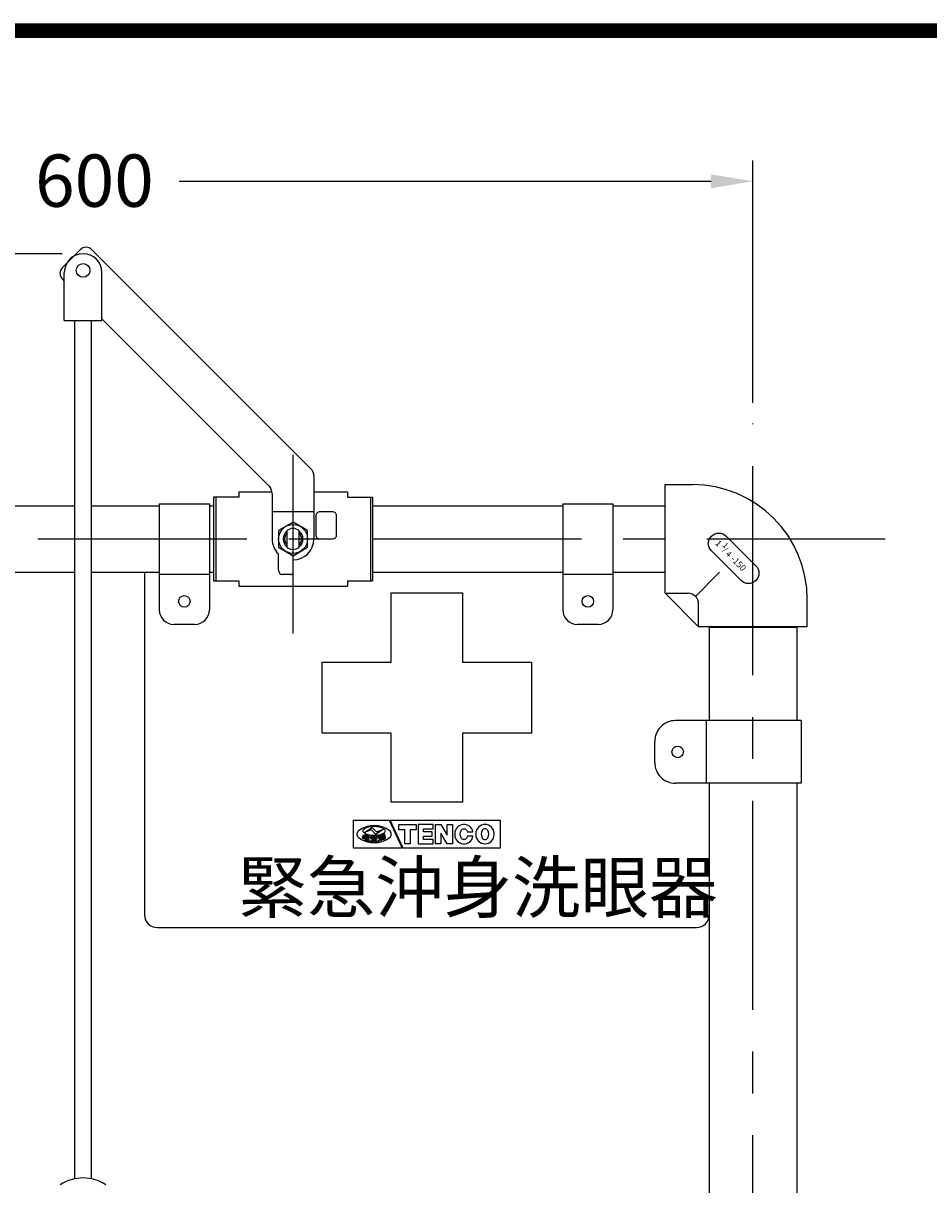
# Model space of a CAD drawing. Extents: x 0 to 335, y 0 to 236.
# Drawn here: x 75 to 119, y 181 to 236 of the extents above; entities that cross this region are included whole.
import ezdxf
from ezdxf.enums import TextEntityAlignment as Align

# ---------------------------------------------------------------- set-up
doc = ezdxf.new("R2010")
doc.units = 0
doc.header["$LTSCALE"] = 8
doc.header["$MEASUREMENT"] = 0
doc.linetypes.add('CENTER', pattern=[2, 1.25, -0.25, 0.25, -0.25])
doc.linetypes.add('HIDDEN', pattern=[0.375, 0.25, -0.125])
doc.layers.get('0').update_dxf_attribs({"linetype": 'CONTINUOUS'})
for name, color, linetype in [('1', 1, 'CONTINUOUS'), ('5', 5, 'CONTINUOUS'), ('CON', 7, 'CONTINUOUS')]:
    doc.layers.add(name, color=color, linetype=linetype)
doc.styles.add('LSP', font='SIMPLEX', dxfattribs={"bigfont": 'LSP'})
doc.styles.add('OBK', font='COMPLEX', dxfattribs={"bigfont": 'OBK'})
doc.styles.add('ROMANC', font='romanc')

msp = doc.modelspace()

# ---------------------------------------------------------------- linework, layer by layer
for p, q in [((77.123, 224.67), (77.972, 225.518)), ((77.213, 222.128), (77.213, 224.428)), ((79.013, 222.128), (79.013, 224.428)), ((77.213, 222.128), (79.013, 222.128)), ((77.713, 181.088), (77.713, 222.128)), ((78.513, 181.088), (78.513, 222.128)), ((85.554, 213.937), (87.149, 213.937)), ((85.554, 213.937), (85.554, 213.687)), ((89.154, 213.937), (90.754, 213.937)), ((90.754, 213.937), (90.754, 213.687)), ((105.954, 209.087), (105.954, 214.287)), ((105.954, 214.287), (107.254, 214.287)), ((81.754, 213.372), (81.754, 208.302)), ((81.754, 213.372), (84.154, 213.372)), ((84.154, 213.372), (84.154, 208.302)), ((84.354, 213.687), (84.354, 209.687)), ((85.554, 213.687), (84.354, 213.687)), ((84.454, 213.687), (84.454, 209.687)), ((90.754, 213.687), (91.954, 213.687)), ((91.854, 213.687), (91.854, 209.687)), ((91.954, 213.687), (91.954, 209.687)), ((101.054, 213.372), (101.054, 208.302)), ((101.054, 213.372), (103.454, 213.372)), ((103.454, 213.372), (103.454, 208.302)), ((51.354, 213.272), (77.713, 213.272)), ((78.513, 213.272), (81.754, 213.272)), ((84.154, 213.272), (84.354, 213.272)), ((91.954, 213.272), (101.054, 213.272)), ((103.454, 213.272), (105.954, 213.272)), ((87.854, 212.087), (87.854, 211.287)), ((88.454, 211.287), (88.454, 212.087)), ((51.354, 210.102), (77.713, 210.102)), ((78.513, 210.102), (81.754, 210.102)), ((81.054, 210.102), (81.054, 193.702)), ((84.154, 210.102), (84.354, 210.102)), ((88.054, 209.987), (87.654, 209.987)), ((91.954, 210.102), (101.054, 210.102)), ((103.454, 210.102), (105.954, 210.102)), ((107.408, 208.941), (108.558, 210.091)), ((84.354, 209.687), (85.554, 209.687)), ((85.554, 209.687), (85.554, 209.437)), ((85.554, 209.437), (90.754, 209.437)), ((90.754, 209.687), (91.954, 209.687)), ((90.754, 209.687), (90.754, 209.437)), ((107.554, 207.487), (105.954, 209.087)), ((105.954, 209.087), (107.054, 209.087)), ((107.554, 207.487), (107.554, 208.587)), ((112.754, 207.487), (112.754, 208.787)), ((112.754, 207.487), (107.554, 207.487)), ((108.054, 207.462), (108.055, 207.487)), ((108.054, 207.462), (112.254, 207.462)), ((108.054, 207.462), (108.054, 203.002)), ((112.254, 207.462), (112.253, 207.487)), ((112.254, 207.462), (112.254, 203.002)), ((112.454, 203.002), (106.454, 203.002)), ((112.454, 203.002), (112.454, 200.002)), ((112.454, 200.002), (106.454, 200.002)), ((108.054, 200.002), (108.054, 146.062)), ((112.254, 200.002), (112.254, 146.062)), ((81.654, 193.102), (107.454, 193.102))]:
    msp.add_line(p, q)
at = {"linetype": 'Continuous'}
for p, q in [((78.538, 225.518), (89.008, 215.048)), ((77.123, 224.104), (77.213, 224.014)), ((79.013, 222.214), (87.008, 214.219)), ((89.154, 214.694), (89.154, 211.687)), ((87.154, 213.866), (87.154, 211.687)), ((87.454, 210.187), (87.454, 210.973)), ((88.154, 210.087), (88.154, 210.687))]:
    msp.add_line(p, q, dxfattribs=at)
at = {"linetype": 'HIDDEN'}
for p, q in [((83.454, 207.602), (82.454, 207.602)), ((102.754, 207.602), (101.754, 207.602)), ((105.454, 201.002), (105.454, 202.002))]:
    msp.add_line(p, q, dxfattribs=at)
at = {"linetype": 'Continuous'}
msp.add_lwpolyline([(89.441, 211.687), (90.041, 211.687, 0.414214), (90.241, 211.887), (90.241, 212.783, 0.414214), (90.041, 212.983), (89.441, 212.983, 0.414214), (89.241, 212.783), (89.241, 211.887, 0.414214)], format="xyb", close=True, dxfattribs=at)
for points in [[(88.154, 210.887), (88.847, 211.287), (88.847, 212.087), (88.154, 212.487), (87.461, 212.087), (87.461, 211.287)], [(93.216, 198.035), (94.039, 198.035), (94.039, 197.777), (93.756, 197.777), (93.756, 197.108), (93.499, 197.108), (93.499, 197.777), (93.216, 197.777)], [(94.812, 197.674), (94.4, 197.674), (94.4, 197.829), (94.863, 197.829), (94.863, 198.035), (94.142, 198.035), (94.142, 197.108), (94.863, 197.108), (94.863, 197.314), (94.4, 197.314), (94.4, 197.468), (94.812, 197.468)], [(95.532, 198.035), (95.789, 198.035), (95.789, 197.108), (95.532, 197.108), (95.223, 197.623), (95.223, 197.108), (94.966, 197.108), (94.966, 198.035), (95.223, 198.035), (95.532, 197.52)], [(91.507, 197.408), (91.5, 197.387), (91.608, 197.349), (91.615, 197.37)], [(91.6, 197.451), (91.578, 197.459), (91.59, 197.492), (91.542, 197.509), (91.531, 197.476), (91.503, 197.485), (91.52, 197.535), (91.659, 197.487), (91.666, 197.506), (91.602, 197.528), (91.612, 197.556), (91.767, 197.502), (91.758, 197.474), (91.694, 197.496), (91.687, 197.477), (91.826, 197.428), (91.808, 197.378), (91.781, 197.388), (91.792, 197.421), (91.745, 197.438), (91.733, 197.405), (91.711, 197.412), (91.723, 197.446), (91.681, 197.46), (91.67, 197.427), (91.642, 197.437), (91.653, 197.47), (91.612, 197.485)], [(91.511, 197.419), (91.518, 197.439), (91.768, 197.352), (91.75, 197.299), (91.641, 197.337), (91.652, 197.369)], [(91.861, 197.476), (91.916, 197.476), (91.96, 197.403), (91.905, 197.403)], [(92.525, 197.525), (92.542, 197.45), (92.502, 197.441), (92.491, 197.49), (92.422, 197.474), (92.409, 197.528), (92.375, 197.52), (92.406, 197.388), (92.48, 197.406), (92.49, 197.366), (92.447, 197.355), (92.443, 197.37), (92.415, 197.363), (92.425, 197.32), (92.496, 197.337), (92.504, 197.305), (92.532, 197.312), (92.525, 197.344), (92.582, 197.357), (92.576, 197.386), (92.518, 197.372), (92.509, 197.412), (92.583, 197.43), (92.552, 197.562), (92.424, 197.531), (92.43, 197.503)], [(92.433, 197.425), (92.427, 197.451), (92.467, 197.46), (92.474, 197.434)]]:
    msp.add_lwpolyline(points, close=True)
for points in [[(92.032, 197.932, 0.039146), (91.811, 197.914, 0.051915), (91.65, 197.871, 0.09519), (91.52, 197.791, 0.2098), (91.492, 197.726, 0.2098), (91.52, 197.66, 0.09519), (91.65, 197.58, 0.051915), (91.811, 197.537, 0.039146), (92.032, 197.52, 0.039146), (92.253, 197.537, 0.051915), (92.414, 197.58, 0.09519), (92.544, 197.66, 0.2098), (92.573, 197.726, 0.2098), (92.544, 197.791, 0.09519), (92.414, 197.871, 0.051915), (92.253, 197.914, 0.039146)], [(96.192, 197.744, -0.614669), (96.468, 197.744, -0.049026), (96.495, 197.674), (96.761, 197.674, 0.915014), (95.892, 197.597), (95.892, 197.546, 0.915014), (96.761, 197.468), (96.495, 197.468, -0.049026), (96.468, 197.399, -0.614669), (96.192, 197.399, -0.238644)], [(96.896, 197.597), (96.896, 197.546, 1), (97.771, 197.546), (97.771, 197.597, 1)], [(97.196, 197.744, 0.238644), (97.196, 197.399, 0.614669), (97.471, 197.399, 0.238644), (97.471, 197.744, 0.614669)], [(92.29, 197.391), (92.376, 197.411), (92.353, 197.512), (92.318, 197.504), (92.335, 197.432), (92.284, 197.42), (92.267, 197.491), (92.232, 197.483), (92.285, 197.261, -0.095257), (92.116, 197.237), (92.116, 197.341, 0.006216), (92.175, 197.344), (92.175, 197.379, -0.012428), (92.057, 197.374), (92.057, 197.479), (91.998, 197.479), (91.998, 197.374, -0.012428), (91.881, 197.379), (91.881, 197.344, 0.006216), (91.94, 197.341), (91.94, 197.237, -0.105815), (91.626, 197.293), (91.635, 197.321), (91.771, 197.273), (91.802, 197.359), (91.496, 197.466), (91.466, 197.38), (91.602, 197.332), (91.589, 197.293, 0.118418), (91.998, 197.225), (91.998, 197.339, 0.006209), (92.057, 197.339), (92.057, 197.225, 0.141452), (92.321, 197.262), (92.304, 197.334), (92.355, 197.346), (92.372, 197.274), (92.406, 197.283), (92.383, 197.383), (92.297, 197.363)]]:
    msp.add_lwpolyline(points, format="xyb", close=True)
msp.add_lwpolyline([(92.195, 197.476), (92.151, 197.403), (92.096, 197.403), (92.14, 197.476), (92.196, 197.476)])
for centre, radius in [((78.113, 224.528), 0.325), ((78.113, 224.528), 0.325), ((88.154, 211.687), 0.693), ((82.954, 208.702), 0.275), ((102.254, 208.702), 0.275), ((106.554, 201.502), 0.275)]:
    msp.add_circle(centre, radius)
for centre, radius, start, end in [((78.255, 225.235), 0.4, 45, 135), ((78.113, 224.428), 0.9, 0, 180), ((77.406, 224.387), 0.4, 135, 225), ((107.254, 208.787), 5.5, 0, 90), ((88.154, 211.687), 1, 180, 225.573), ((88.154, 211.687), 0.405, 137.7946, 222.2054), ((88.154, 211.687), 0.5, 53.1301, 126.8699), ((88.154, 211.687), 1, 270, 0), ((88.154, 211.687), 0.405, 317.7946, 42.2054), ((88.154, 211.687), 0.5, 233.1301, 306.8699), ((87.654, 210.187), 0.2, 180, 270), ((88.054, 210.087), 0.1, 270, 0), ((107.054, 208.587), 0.5, 0, 90), ((82.454, 208.302), 0.7, 180, 270), ((83.454, 208.302), 0.7, 270, 0), ((101.754, 208.302), 0.7, 180, 270), ((102.754, 208.302), 0.7, 270, 0), ((92.032, 196.748), 1.235, 53.1301, 126.8699), ((91.414, 197.571), 0.206, 126.8699, 233.1301), ((92.032, 198.395), 1.235, 233.1301, 306.8699), ((92.65, 197.571), 0.206, 306.8699, 53.1301), ((81.654, 193.702), 0.6, 180, 270), ((107.454, 193.702), 0.6, 270, 0), ((78.113, 179.128), 2, 56.8661, 123.1339)]:
    msp.add_arc(centre, radius, start, end)
for centre in [(88.654, 214.694), (86.654, 213.866)]:
    msp.add_arc(centre, 0.5, 360, 45, dxfattribs=at)
at = {"linetype": 'HIDDEN'}
for centre, start, end in [((106.454, 202.002), 90, 180), ((106.454, 201.002), 180, 270)]:
    msp.add_arc(centre, 1, start, end, dxfattribs=at)
at = {"layer": '1'}
for points in [[(92.854, 205.802), (92.854, 209.108), (96.254, 209.108), (96.254, 205.802), (99.56, 205.802), (99.56, 202.402), (96.254, 202.402)], [(96.254, 202.402), (96.254, 199.097), (92.854, 199.097), (92.854, 202.402), (89.549, 202.402), (89.549, 205.802), (92.854, 205.802)]]:
    msp.add_lwpolyline(points, dxfattribs=at)
for points in [[(91.574, 197.65), (91.943, 197.895), (92.149, 197.686), (92.487, 197.806), (92.119, 197.56), (91.913, 197.769)], [(93.422, 196.902), (92.804, 198.24), (98.054, 198.24), (98.054, 196.902)]]:
    msp.add_lwpolyline(points, close=True, dxfattribs=at)
at = {"layer": '5'}
for p, q in [((110.154, 218.203), (110.154, 229.792)), ((82.704, 228.792), (108.154, 228.792)), ((77.113, 225.328), (16.593, 225.328)), ((88.154, 207.168), (88.154, 215.711)), ((89.154, 212.987), (87.154, 212.987)), ((81.754, 210.002), (84.154, 210.002)), ((101.054, 210.002), (103.454, 210.002)), ((108.204, 207.462), (108.205, 207.487)), ((112.104, 207.462), (112.103, 207.487)), ((107.91, 203.002), (107.91, 200.002))]:
    msp.add_line(p, q, dxfattribs=at)
at = {"layer": '5', "linetype": 'CENTER'}
for p, q in [((110.154, 13.169), (110.154, 217.203)), ((43.952, 211.687), (116.485, 211.687))]:
    msp.add_line(p, q, dxfattribs=at)
at = {"layer": '5', "linetype": 'Continuous'}
msp.add_lwpolyline([(108.168, 211.116, -1), (108.876, 211.823), (110.29, 210.409, -1), (109.583, 209.701)], format="xyb", close=True, dxfattribs=at)
at = {"layer": '5'}
msp.add_lwpolyline([(92.753, 198.24), (93.37, 196.902), (91.054, 196.902), (91.054, 198.24)], close=True, dxfattribs=at)
for start, end in [(129.1667, 230.8333), (309.1667, 50.8333)]:
    msp.add_arc((88.154, 211.687), 0.475, start, end, dxfattribs=at)
msp.add_solid([(108.154, 229.125), (108.154, 228.459), (110.154, 228.792)], dxfattribs=at)
at = {"layer": 'CON', "const_width": 0.7}
msp.add_lwpolyline([(335, 236), (335, 0), (0, 0), (0, 236)], close=True, dxfattribs=at)

# ---------------------------------------------------------------- texts
at = {"layer": '1', "style": 'OBK'}
msp.add_text('緊急沖身洗眼器^J', height=2.4, dxfattribs=at).set_placement((85.534, 193.829))
at = {"layer": '5', "style": 'LSP'}
msp.add_text('600', height=2.5, dxfattribs=at).set_placement((78.654, 228.822), align=Align.MIDDLE_CENTER)
at = {"layer": '5', "style": 'ROMANC'}
for s, height, p in [('1', 0.3, (108.322, 211.45)), ('/', 0.276, (108.693, 211.14)), ('1', 0.276, (108.669, 211.362)), ('4', 0.276, (108.83, 210.939)), ('-150', 0.3, (109.065, 210.701))]:
    msp.add_text(s, height=height, rotation=315, dxfattribs=at).set_placement(p)

doc.saveas('drawing.dxf')
